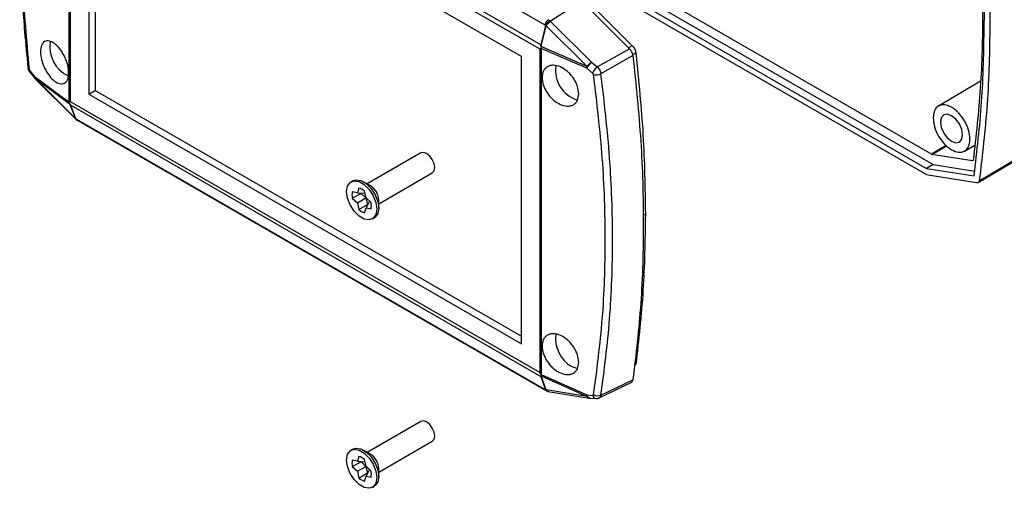
# Model space of a CAD drawing. Units: millimetres. Extents: x 5 to 292, y 5 to 205.
# Drawn here: x 253 to 279, y 156 to 169 of the extents above; entities that cross this region are included whole.
import ezdxf

# ---------------------------------------------------------------- set-up
doc = ezdxf.new("R2010")
doc.units = ezdxf.units.MM

msp = doc.modelspace()

# ---------------------------------------------------------------- linework, layer by layer
at = {"color": 7, "linetype": 'Continuous', "lineweight": 25}
for p, q in [((254.3102, 175.5463), (266.5489, 168.481)), ((266.4428, 167.9623), (254.1536, 175.0567)), ((254.1142, 166.4574), (254.1142, 174.9897)), ((254.1487, 174.9318), (266.4153, 167.8504)), ((254.1487, 166.4699), (254.1487, 174.9318)), ((265.9389, 167.6506), (254.6251, 174.1819)), ((254.6251, 174.1819), (254.6251, 166.6697)), ((254.7948, 174.0839), (254.7948, 166.7677)), ((276.651, 165.0973), (264.485, 172.1206)), ((264.2714, 171.8013), (276.5252, 164.7273)), ((264.4411, 171.8992), (276.6949, 164.8253)), ((276.5314, 164.5604), (264.2652, 171.6415)), ((267.5179, 169.097), (266.6909, 168.5788)), ((267.5179, 169.097), (268.7596, 167.8583)), ((267.7256, 169.0401), (268.832, 167.9363)), ((266.6434, 168.617), (266.6909, 168.5788)), ((266.5662, 168.4636), (266.4428, 167.9623)), ((266.4565, 167.9553), (266.5799, 168.4566)), ((266.5489, 168.481), (266.5602, 168.4711)), ((266.5602, 168.4711), (266.5662, 168.4636)), ((266.5799, 168.4566), (267.6498, 167.3896)), ((266.6909, 168.5788), (266.6969, 168.5713)), ((266.6969, 168.5713), (267.7668, 167.5043)), ((266.4153, 167.8504), (266.4502, 167.8706)), ((266.4153, 167.8504), (266.4153, 159.3886)), ((266.4502, 167.8706), (266.4562, 167.8796)), ((266.4502, 167.8706), (266.4546, 167.8658)), ((266.4546, 167.8658), (266.4546, 159.3334)), ((267.6448, 167.3447), (266.4546, 167.8658)), ((266.4695, 167.9063), (266.4562, 167.8796)), ((267.6498, 167.3896), (266.4695, 167.9063)), ((267.9192, 167.3812), (268.7596, 167.8583)), ((265.9389, 160.1385), (265.9389, 167.6506)), ((268.851, 167.6761), (268.0138, 167.2007)), ((268.9236, 167.753), (268.9259, 167.7334)), ((253.0338, 167.3664), (253.0336, 167.3694)), ((267.6448, 167.3447), (267.6498, 167.3896)), ((267.7972, 167.2217), (267.6448, 167.3447)), ((267.7668, 167.5043), (267.9192, 167.3812)), ((253.084, 167.2818), (253.201, 167.1383)), ((253.0867, 167.2397), (253.2037, 167.0962)), ((253.1999, 167.099), (254.2932, 166.008)), ((253.201, 167.1383), (254.1142, 166.4574)), ((253.201, 167.1383), (253.2079, 167.1004)), ((253.2043, 167.0961), (253.2155, 167.0863)), ((253.2079, 167.1004), (254.1136, 166.4251)), ((254.2775, 166.0332), (253.2079, 167.1004)), ((277.9351, 167.0075), (276.8369, 166.3577)), ((277.9036, 164.4053), (282.1295, 166.9153)), ((254.6251, 166.6697), (254.7948, 166.7677)), ((254.6251, 166.6697), (265.9389, 160.1385)), ((254.7948, 166.7677), (265.9389, 160.3344)), ((254.1136, 166.4251), (254.1142, 166.4445)), ((254.1177, 166.452), (254.1142, 166.4574)), ((254.1177, 166.452), (254.1142, 166.4445)), ((254.1487, 166.4699), (254.1177, 166.452)), ((254.1416, 166.3848), (254.2775, 166.0332)), ((266.4153, 159.3886), (254.1487, 166.4699)), ((254.1536, 166.3768), (266.4428, 159.2824)), ((254.2895, 166.0252), (254.1536, 166.3768)), ((254.285, 166.0191), (254.2958, 166.0097)), ((254.2974, 166.0188), (254.2895, 166.0252)), ((254.3102, 166.0097), (254.2974, 166.0188)), ((254.2943, 166.0079), (254.3021, 166.0015)), ((254.3058, 165.9995), (254.3346, 165.9798)), ((266.5489, 158.9445), (254.3102, 166.0097)), ((254.3352, 165.9784), (266.5739, 158.9132)), ((277.5168, 165.1799), (277.7837, 165.3302)), ((263.3061, 165.1301), (261.9045, 164.321)), ((276.6631, 165.0928), (276.651, 165.0973)), ((277.7235, 164.9263), (276.6631, 165.0928)), ((276.6949, 164.8253), (276.5252, 164.7273)), ((276.6949, 164.8253), (277.7834, 164.6544)), ((262.2045, 163.8014), (263.6061, 164.6105)), ((276.5252, 164.7273), (277.7671, 164.5323)), ((276.5677, 164.5468), (276.5314, 164.5604)), ((277.835, 164.3479), (276.5677, 164.5468)), ((261.5286, 164.4041), (261.4791, 164.3756)), ((261.6883, 164.2138), (261.6459, 164.0865)), ((261.9924, 164.2702), (261.8086, 164.3764)), ((261.6459, 164.0865), (261.5145, 164.1134)), ((261.5145, 163.9501), (261.7434, 164.0731)), ((261.6459, 164.0865), (261.843, 164.0773)), ((261.7434, 164.0731), (261.8688, 163.9539)), ((261.8722, 163.9559), (261.8298, 164.1321)), ((261.5145, 163.9501), (261.6459, 163.8252)), ((261.6459, 163.8252), (261.8688, 163.9539)), ((261.6459, 163.8252), (261.6883, 163.649)), ((261.6883, 163.649), (261.9093, 163.7858)), ((261.8688, 163.9539), (261.9093, 163.7858)), ((262.0036, 163.8311), (261.8722, 163.9559)), ((261.9627, 163.8699), (261.8722, 163.6946)), ((262.2045, 163.6906), (262.2045, 163.9028)), ((261.8298, 163.5674), (261.8722, 163.6946)), ((261.8722, 163.6946), (262.0036, 163.6678)), ((262.039, 163.4056), (262.0885, 163.4342)), ((268.9236, 159.5944), (268.9259, 159.6114)), ((266.4502, 159.3326), (266.4153, 159.3886)), ((266.4546, 159.3334), (266.4502, 159.3326)), ((266.4562, 159.3196), (266.4502, 159.3326)), ((266.4546, 159.3334), (267.6448, 158.8001)), ((266.4428, 159.2824), (266.5662, 158.938)), ((266.4562, 159.3196), (266.4695, 159.2922)), ((266.5799, 158.9311), (266.4565, 159.2755)), ((266.4695, 159.2922), (267.6498, 158.7633)), ((267.9669, 158.7242), (268.8185, 159.1353)), ((268.0138, 158.796), (268.851, 159.1999)), ((266.5602, 158.9396), (266.5489, 158.9445)), ((266.5662, 158.938), (266.5602, 158.9396)), ((266.579, 158.9106), (266.5739, 158.9132)), ((267.6498, 158.7633), (266.5799, 158.9311)), ((266.6245, 158.8913), (267.7182, 158.7197)), ((267.6448, 158.8001), (267.7972, 158.788)), ((267.6498, 158.7633), (267.6448, 158.8001)), ((267.7132, 158.7208), (267.7243, 158.721)), ((267.7243, 158.7192), (267.8767, 158.7072)), ((263.3061, 158.1078), (261.9045, 157.2987)), ((262.2045, 156.7791), (263.6061, 157.5882)), ((261.5286, 157.3819), (261.4791, 157.3533)), ((261.9924, 157.248), (261.8086, 157.3541)), ((261.6459, 157.0643), (261.5145, 157.0912)), ((261.5145, 156.9278), (261.7434, 157.0508)), ((261.6883, 157.1915), (261.6459, 157.0643)), ((261.6459, 157.0643), (261.843, 157.055)), ((261.7434, 157.0508), (261.8688, 156.9317)), ((261.8722, 156.9337), (261.8298, 157.1099)), ((261.5145, 156.9278), (261.6459, 156.803)), ((261.6459, 156.803), (261.8688, 156.9317)), ((261.6459, 156.803), (261.6883, 156.6268)), ((261.6883, 156.6268), (261.9093, 156.7635)), ((261.8688, 156.9317), (261.9093, 156.7635)), ((262.0036, 156.8088), (261.8722, 156.9337)), ((261.9627, 156.8476), (261.8722, 156.6724)), ((262.2045, 156.6683), (262.2045, 156.8806)), ((261.8298, 156.5451), (261.8722, 156.6724)), ((261.8722, 156.6724), (262.0036, 156.6455)), ((262.039, 156.3833), (262.0885, 156.4119))]:
    msp.add_line(p, q, dxfattribs=at)
at = {"color": 8, "linetype": 'Continuous', "lineweight": 25}
for p, q in [((268.832, 167.9363), (268.7366, 167.8812)), ((268.8443, 167.7072), (268.9236, 167.753)), ((277.0408, 165.327), (276.651, 165.0973)), ((276.6631, 165.0928), (277.0492, 165.3202)), ((269.1754, 163.5283), (269.1143, 163.4931)), ((268.9236, 159.5944), (268.889, 159.5743))]:
    msp.add_line(p, q, dxfattribs=at)
at = {"color": 7, "linetype": 'Continuous', "lineweight": 25, "flags": 128}
for points in [[(277.8774, 164.3564), (279.7757, 165.4838), (282.1035, 166.8664)], [(277.4694, 165.603), (277.4473, 165.7438), (277.3845, 165.8887), (277.2904, 166.0156), (277.1795, 166.1051), (277.0685, 166.1437), (276.9745, 166.1254), (276.9116, 166.0531), (276.8895, 165.9377), (276.9116, 165.7969), (276.9745, 165.652), (277.0685, 165.5251), (277.1795, 165.4356), (277.2904, 165.397), (277.3845, 165.4153), (277.4473, 165.4876), (277.4694, 165.603)], [(254.3058, 165.9995), (254.3047, 165.9999), (254.3021, 166.0015)], [(263.6682, 164.7478), (263.6521, 164.8509), (263.6061, 164.9569), (263.5373, 165.0497), (263.4561, 165.1152), (263.3749, 165.1435), (263.3061, 165.1301)], [(263.6061, 164.6105), (263.6061, 164.6105), (263.6521, 164.6634), (263.6682, 164.7478)], [(277.7671, 164.5323), (277.7772, 164.6079), (277.7851, 164.6673)], [(262.155, 163.662), (262.1311, 163.5194), (262.0624, 163.4215), (261.957, 163.3803), (261.8278, 163.4006), (261.6903, 163.48), (261.5611, 163.6089), (261.4557, 163.7718), (261.3869, 163.949), (261.3631, 164.1192), (261.3869, 164.2618), (261.4557, 164.3596), (261.5611, 164.4009), (261.6903, 164.3806), (261.8278, 164.3012), (261.957, 164.1723), (262.0624, 164.0094), (262.1311, 163.8322), (262.155, 163.662)], [(261.5286, 164.4041), (261.6106, 164.4295), (261.7398, 164.4092), (261.8773, 164.3298), (262.0065, 164.2009), (262.1119, 164.038), (262.1806, 163.8607), (262.2045, 163.6906), (262.1806, 163.548), (262.1119, 163.4501), (262.0885, 163.4342)], [(267.4053, 159.4905), (267.3848, 159.4936), (267.247, 159.5465)], [(267.8787, 158.7071), (267.883, 158.707), (267.8916, 158.7077)], [(263.6682, 157.7256), (263.6521, 157.8286), (263.6061, 157.9346), (263.5373, 158.0275), (263.4561, 158.093), (263.3749, 158.1212), (263.3061, 158.1078)], [(263.6061, 157.5882), (263.6061, 157.5882), (263.6521, 157.6411), (263.6682, 157.7256)], [(262.155, 156.6397), (262.1311, 156.4971), (262.0624, 156.3993), (261.957, 156.358), (261.8278, 156.3783), (261.6903, 156.4577), (261.5611, 156.5866), (261.4557, 156.7495), (261.3869, 156.9267), (261.3631, 157.0969), (261.3869, 157.2395), (261.4557, 157.3374), (261.5611, 157.3786), (261.6903, 157.3583), (261.8278, 157.279), (261.957, 157.15), (262.0624, 156.9871), (262.1311, 156.8099), (262.155, 156.6397)], [(261.5286, 157.3819), (261.6106, 157.4072), (261.7398, 157.3869), (261.8773, 157.3075), (262.0065, 157.1786), (262.1119, 157.0157), (262.1806, 156.8385), (262.2045, 156.6683), (262.1806, 156.5257), (262.1119, 156.4279), (262.0885, 156.4119)]]:
    msp.add_lwpolyline(points, dxfattribs=at)
at = {"color": 7, "linetype": 'Continuous', "lineweight": 25}
for centre, radius, start, end in [((266.7794, 168.4217), 0.238, 124.8619, 165.56716), ((266.8322, 168.2742), 0.3357, 114.88278, 144.08907), ((266.6934, 168.6937), 0.2629, 241.0847, 244.44001), ((254.4318, 167.9001), 0.8263, 169.60322, 245.47078), ((266.5699, 168.1924), 0.2629, 241.0847, 244.44001), ((267.6387, 167.291), 0.8129, 171.30102, 253.13914), ((268.2156, 167.0282), 0.461, 130.01258, 155.17404), ((267.8885, 167.4405), 0.2706, 256.04136, 297.58174), ((254.2041, 166.4663), 0.1028, 232.49563, 240.56666), ((254.34, 166.1147), 0.1028, 232.49563, 240.56666), ((261.5961, 163.8906), 0.3361, 45.94242, 74.06296), ((261.7439, 163.8819), 0.4611, 2.60583, 57.38879), ((261.8406, 164.0318), 0.3362, 165.942, 194.058), ((261.9981, 164.088), 0.2552, 181.34073, 183.34563), ((262.0495, 163.9989), 0.2551, 236.65657, 238.65601), ((261.6775, 163.7494), 0.3362, 345.942, 14.058), ((261.922, 163.8905), 0.3361, 225.94242, 254.06296), ((267.6753, 160.2782), 0.8478, 172.30582, 239.65746), ((266.5031, 159.3851), 0.119, 239.5906, 246.97021), ((266.6495, 158.9943), 0.1047, 211.50549, 262.43442), ((266.6265, 159.0407), 0.119, 239.5906, 246.97021), ((267.9312, 158.9906), 0.2114, 239.31487, 293.01777), ((261.8406, 157.0095), 0.3362, 165.942, 194.058), ((261.5961, 156.8684), 0.3361, 45.94242, 74.06296), ((261.9981, 157.0657), 0.2552, 181.34073, 183.34563), ((261.7439, 156.8596), 0.4611, 2.60583, 57.38879), ((262.0495, 156.9766), 0.2551, 236.65657, 238.65601), ((261.6775, 156.7272), 0.3362, 345.942, 14.058), ((261.922, 156.8683), 0.3361, 225.94242, 254.06296)]:
    msp.add_arc(centre, radius, start, end, dxfattribs=at)
at = {"color": 8, "linetype": 'Continuous', "lineweight": 25}
for centre, radius, start, end in [((253.0835, 167.3757), 0.0505, 190.65614, 247.34534), ((253.1215, 167.2631), 0.0419, 153.5218, 213.94066), ((254.3153, 166.0144), 0.0184, 166.21793, 224.40167), ((254.3647, 166.0276), 0.0574, 198.16614, 239.03128), ((266.6034, 158.9624), 0.0574, 198.16614, 239.03128), ((267.8953, 158.8053), 0.0996, 189.96952, 260.37789)]:
    msp.add_arc(centre, radius, start, end, dxfattribs=at)
at = {"color": 7, "linetype": 'Continuous', "lineweight": 25}
for points, knots in [([(253.0339, 175.7675), (253.0071, 175.5325), (252.9589, 175.1108), (252.9092, 174.5376), (252.8766, 174.0861), (252.8538, 173.7068), (252.8182, 172.988), (252.7963, 172.0594), (252.8064, 170.9362), (252.831, 170.1783), (252.8608, 169.5562), (252.8944, 168.9904), (252.9488, 168.2448), (253.0034, 167.681), (253.0336, 167.3694)], [0, 0, 0, 0, 0.0916974, 0.1645291, 0.2184989, 0.2618054, 0.3060038, 0.4843956, 0.598127, 0.7030694, 0.7478137, 0.812084, 0.8961455, 1, 1, 1, 1]), ([(253.064, 175.6983), (252.9979, 175.0534), (252.8657, 173.7637), (252.8161, 171.7002), (252.8657, 169.562), (252.9979, 168.0734), (253.064, 167.3291)], [0, 0, 0, 0, 0.25001164, 0.49999999, 0.74998302, 1, 1, 1, 1]), ([(277.7851, 172.8045), (277.858, 172.0868), (278.0038, 170.6516), (278.0246, 169.2783), (278.0351, 168.5916)], [0, 0, 0, 0, 0.5000026, 1, 1, 1, 1]), ([(277.7851, 164.6673), (277.858, 165.3008), (278.0038, 166.5677), (278.0246, 167.917), (278.0351, 168.5916)], [0, 0, 0, 0, 0.5000026, 1, 1, 1, 1]), ([(253.3627, 167.7779), (253.3676, 167.8358), (253.3753, 167.9252), (253.4211, 168.0049), (253.4688, 168.0469), (253.5274, 168.0665), (253.6133, 168.0609), (253.7311, 168.0025), (253.8488, 167.8837), (253.9347, 167.76), (253.9933, 167.6523), (254.0412, 167.5384), (254.0856, 167.3908), (254.1084, 167.2168), (254.0856, 167.0771), (254.0412, 166.9964), (253.9933, 166.9546), (253.9348, 166.9349), (253.8488, 166.9405), (253.7311, 166.9989), (253.6133, 167.1177), (253.5274, 167.2414), (253.4688, 167.3492), (253.4212, 167.4628), (253.3753, 167.6115), (253.3676, 167.7125), (253.3627, 167.7779)], [0, 0, 0, 0, 0.0596214, 0.0920963, 0.1246521, 0.1572358, 0.1899004, 0.25, 0.3100996, 0.3427359, 0.3753479, 0.4078755, 0.4403786, 0.5, 0.5596214, 0.5920963, 0.6246521, 0.6572358, 0.6899004, 0.75, 0.8100996, 0.8427359, 0.8753479, 0.9078755, 0.9403786, 1, 1, 1, 1]), ([(266.4562, 167.8796), (266.4504, 167.8943), (266.442, 167.9153), (266.4396, 167.9441), (266.4417, 167.9564), (266.4428, 167.9623)], [0, 0, 0, 0, 0.5450819, 0.7791323, 1, 1, 1, 1]), ([(266.4695, 167.9063), (266.4648, 167.915), (266.4583, 167.9273), (266.455, 167.9448), (266.456, 167.9519), (266.4565, 167.9553)], [0, 0, 0, 0, 0.5724499, 0.7972686, 1, 1, 1, 1]), ([(268.851, 167.6761), (268.8482, 167.6921), (268.8427, 167.7239), (268.8219, 167.7732), (268.7944, 167.8201), (268.7712, 167.8456), (268.7596, 167.8583)], [0, 0, 0, 0, 0.2500961, 0.499609, 0.7497693, 1, 1, 1, 1]), ([(268.9259, 167.7334), (268.9987, 167.0171), (269.1442, 165.5845), (269.165, 164.2137), (269.1754, 163.5283)], [0, 0, 0, 0, 0.500001, 1, 1, 1, 1]), ([(253.0338, 167.3664), (253.0355, 167.3552), (253.0389, 167.3328), (253.0509, 167.2987), (253.0669, 167.2665), (253.0801, 167.2487), (253.0867, 167.2398)], [0, 0, 0, 0, 0.2549404, 0.5055815, 0.7537565, 1, 1, 1, 1]), ([(253.064, 167.3291), (253.0646, 167.325), (253.0659, 167.3169), (253.0704, 167.3042), (253.0764, 167.2919), (253.0814, 167.2852), (253.084, 167.2818)], [0, 0, 0, 0, 0.2499507, 0.5003188, 0.7481371, 1, 1, 1, 1]), ([(267.4341, 166.6769), (267.4276, 166.6181), (267.4176, 166.5273), (267.3579, 166.4396), (267.2958, 166.3893), (267.2194, 166.3594), (267.1075, 166.3499), (266.954, 166.3877), (266.8005, 166.4859), (266.6885, 166.5946), (266.6122, 166.692), (266.5498, 166.7976), (266.4919, 166.9374), (266.4622, 167.1074), (266.4919, 167.2511), (266.5497, 167.3396), (266.6122, 167.3898), (266.6885, 167.4197), (266.8005, 167.4291), (266.954, 167.3913), (267.1074, 167.2932), (267.2194, 167.1845), (267.2958, 167.087), (267.3578, 166.9817), (267.4176, 166.841), (267.4276, 166.7414), (267.4341, 166.6769)], [0, 0, 0, 0, 0.0596214, 0.0920963, 0.1246521, 0.1572358, 0.1899004, 0.25, 0.3100996, 0.3427359, 0.3753479, 0.4078755, 0.4403786, 0.5, 0.5596214, 0.5920963, 0.6246521, 0.6572358, 0.6899004, 0.75, 0.8100996, 0.8427359, 0.8753479, 0.9078755, 0.9403786, 1, 1, 1, 1]), ([(267.9192, 167.3812), (267.9309, 167.3686), (267.9541, 167.3433), (267.9826, 167.2971), (268.0041, 167.2481), (268.0106, 167.2165), (268.0138, 167.2007)], [0, 0, 0, 0, 0.2487311, 0.4980512, 0.7483288, 1, 1, 1, 1]), ([(267.8233, 167.1779), (267.8225, 167.1819), (267.8209, 167.1898), (267.8149, 167.2017), (267.8071, 167.2129), (267.8005, 167.2188), (267.7972, 167.2217)], [0, 0, 0, 0, 0.2499507, 0.5003188, 0.7481371, 1, 1, 1, 1]), ([(267.8233, 158.8087), (267.9094, 159.4652), (268.0817, 160.778), (268.1463, 162.8502), (268.0817, 164.9797), (267.9094, 166.4452), (267.8233, 167.1779)], [0, 0, 0, 0, 0.2500116, 0.5, 0.749983, 1, 1, 1, 1]), ([(268.0138, 158.796), (268.1002, 159.4552), (268.273, 160.7736), (268.3381, 162.8545), (268.273, 164.9932), (268.1002, 166.4648), (268.0138, 167.2007)], [0, 0, 0, 0, 0.2500069, 0.5, 0.7499931, 1, 1, 1, 1]), ([(254.1136, 166.4251), (254.12, 166.4174), (254.1289, 166.4065), (254.1381, 166.3924), (254.1405, 166.3872), (254.1416, 166.3848)], [0, 0, 0, 0, 0.5724499, 0.7972686, 1, 1, 1, 1]), ([(254.1536, 166.3768), (254.1518, 166.3811), (254.1481, 166.39), (254.1355, 166.4128), (254.123, 166.4315), (254.1142, 166.4445)], [0, 0, 0, 0, 0.2208677, 0.4549181, 1, 1, 1, 1]), ([(277.7464, 164.9457), (277.7457, 164.9425), (277.7444, 164.9361), (277.7392, 164.9297), (277.7323, 164.9258), (277.7264, 164.9261), (277.7235, 164.9263)], [0, 0, 0, 0, 0.2497674, 0.4995139, 0.7482808, 1, 1, 1, 1]), ([(277.9036, 164.4053), (277.9015, 164.3958), (277.8972, 164.3768), (277.8817, 164.3578), (277.8611, 164.3464), (277.8437, 164.3474), (277.835, 164.3479)], [0, 0, 0, 0, 0.2501848, 0.5003401, 0.7487055, 1, 1, 1, 1]), ([(269.1754, 163.5283), (269.165, 162.855), (269.1442, 161.5082), (268.9987, 160.2437), (268.9259, 159.6114)], [0, 0, 0, 0, 0.49999745, 1, 1, 1, 1]), ([(267.4341, 159.6546), (267.4276, 159.5958), (267.4176, 159.5051), (267.3579, 159.4174), (267.2958, 159.367), (267.2194, 159.3372), (267.1075, 159.3277), (266.954, 159.3655), (266.8005, 159.4637), (266.6885, 159.5723), (266.6122, 159.6698), (266.5498, 159.7753), (266.4919, 159.9151), (266.4622, 160.0851), (266.4919, 160.2288), (266.5497, 160.3173), (266.6122, 160.3675), (266.6885, 160.3974), (266.8005, 160.4069), (266.954, 160.3691), (267.1074, 160.2709), (267.2194, 160.1623), (267.2958, 160.0647), (267.3578, 159.9594), (267.4176, 159.8187), (267.4276, 159.7191), (267.4341, 159.6546)], [0, 0, 0, 0, 0.05962144, 0.0920963, 0.1246521, 0.1572358, 0.18990036, 0.25, 0.31009964, 0.34273586, 0.37534787, 0.40787546, 0.44037856, 0.5, 0.55962144, 0.5920963, 0.6246521, 0.6572358, 0.68990036, 0.75, 0.81009964, 0.84273586, 0.87534787, 0.90787546, 0.94037856, 1, 1, 1, 1]), ([(266.4428, 159.2824), (266.4417, 159.2863), (266.4396, 159.2942), (266.442, 159.3085), (266.4504, 159.315), (266.4562, 159.3196)], [0, 0, 0, 0, 0.2208677, 0.4549181, 1, 1, 1, 1]), ([(266.4565, 159.2755), (266.456, 159.2776), (266.455, 159.282), (266.4583, 159.2889), (266.4648, 159.2908), (266.4695, 159.2922)], [0, 0, 0, 0, 0.2027314, 0.4275501, 1, 1, 1, 1]), ([(268.8129, 159.1341), (268.8156, 159.1354), (268.8277, 159.1409), (268.8424, 159.1623), (268.8481, 159.1874), (268.851, 159.1999)], [0, 0, 0, 0, 0.1258355, 0.5628609, 1, 1, 1, 1]), ([(266.6297, 158.893), (266.6336, 158.8909), (266.638, 158.8885), (266.6428, 158.8886), (266.6433, 158.8887)], [0, 0, 0, 0, 0.8840717, 1, 1, 1, 1]), ([(267.7972, 158.788), (267.8005, 158.7881), (267.8071, 158.7881), (267.8149, 158.7923), (267.8209, 158.799), (267.8225, 158.8055), (267.8233, 158.8087)], [0, 0, 0, 0, 0.250341, 0.4995709, 0.7485464, 1, 1, 1, 1]), ([(267.8785, 158.7071), (267.8954, 158.7071), (267.9297, 158.7073), (267.9593, 158.7209), (267.9742, 158.7278)], [0, 0, 0, 0, 0.4951391, 1, 1, 1, 1])]:
    msp.add_open_spline(points, degree=3, knots=knots, dxfattribs=at)
for points in [[(277.7464, 172.9626), (277.8163, 172.2567), (277.956, 170.8448), (278.0087, 168.8028), (277.956, 166.8215), (277.8163, 165.571), (277.7464, 164.9457)], [(277.9036, 172.9297), (277.9815, 172.1772), (278.1373, 170.6724), (278.1961, 168.4987), (278.1373, 166.3928), (277.9815, 165.0678), (277.9036, 164.4053)], [(266.5662, 168.4636), (266.5743, 168.4742), (266.5904, 168.4953), (266.6237, 168.5259), (266.6603, 168.5529), (266.6847, 168.5651), (266.6969, 168.5713)], [(266.6969, 168.5713), (266.6863, 168.5642), (266.665, 168.5499), (266.6326, 168.5209), (266.6027, 168.4889), (266.5875, 168.4673), (266.5799, 168.4566)], [(268.832, 167.9363), (268.8436, 167.9235), (268.8669, 167.8978), (268.8946, 167.8507), (268.9153, 167.801), (268.9208, 167.769), (268.9236, 167.753)], [(268.851, 167.6761), (268.9281, 166.9282), (269.0821, 165.4322), (269.1402, 163.2711), (269.0821, 161.177), (268.9281, 159.8589), (268.851, 159.1999)], [(267.7668, 167.5043), (267.7547, 167.4935), (267.7306, 167.4719), (267.6943, 167.4287), (267.663, 167.3836), (267.6509, 167.3577), (267.6448, 167.3447)], [(267.7668, 167.5043), (267.7561, 167.4971), (267.7348, 167.4829), (267.7025, 167.4539), (267.6726, 167.4219), (267.6574, 167.4003), (267.6498, 167.3896)], [(276.6986, 166.0479), (276.7059, 166.1164), (276.7203, 166.2534), (276.8315, 166.3741), (276.9904, 166.4058), (277.1795, 166.34), (277.3682, 166.1877), (277.5283, 165.9718), (277.6353, 165.7252), (277.6728, 165.4855), (277.6353, 165.2892), (277.5283, 165.1661), (277.3682, 165.135), (277.1795, 165.2006), (276.9904, 165.3531), (276.8315, 165.5684), (276.7203, 165.8174), (276.7059, 165.9711), (276.6986, 166.0479)]]:
    msp.add_open_spline(points, degree=3, dxfattribs=at)
at = {"color": 8, "linetype": 'Continuous', "lineweight": 25}
for points, knots in [([(253.2057, 167.0978), (253.2025, 167.101), (253.194, 167.1097), (253.1982, 167.1272), (253.201, 167.1383)], [0, 0, 0, 0, 0.3637385, 1, 1, 1, 1]), ([(253.2142, 167.085), (253.214, 167.0851), (253.2089, 167.0872), (253.2084, 167.0939), (253.2079, 167.1004)], [0, 0, 0, 0, 0.0367614, 1, 1, 1, 1]), ([(254.2837, 166.0178), (254.2835, 166.0179), (254.2784, 166.02), (254.2779, 166.0267), (254.2775, 166.0332)], [0, 0, 0, 0, 0.03676136, 1, 1, 1, 1]), ([(254.2895, 166.0252), (254.2893, 166.0188), (254.2889, 166.0109), (254.294, 166.0092), (254.295, 166.0089)], [0, 0, 0, 0, 0.8036423, 1, 1, 1, 1]), ([(266.6288, 158.8921), (266.6273, 158.8923), (266.6137, 158.8936), (266.5905, 158.9081), (266.5743, 158.928), (266.5662, 158.938)], [0, 0, 0, 0, 0.0596635, 0.5298318, 1, 1, 1, 1]), ([(266.5799, 158.9311), (266.5875, 158.922), (266.6028, 158.9037), (266.6257, 158.8906), (266.6397, 158.8899), (266.6431, 158.8898)], [0, 0, 0, 0, 0.4315627, 0.8631254, 1, 1, 1, 1]), ([(267.6448, 158.8001), (267.6509, 158.7848), (267.663, 158.7541), (267.6924, 158.7258), (267.7145, 158.7223), (267.7245, 158.7207)], [0, 0, 0, 0, 0.3535766, 0.7071532, 1, 1, 1, 1]), ([(267.7132, 158.7219), (267.7097, 158.7221), (267.6956, 158.7227), (267.6726, 158.7359), (267.6574, 158.7541), (267.6498, 158.7633)], [0, 0, 0, 0, 0.1390131, 0.5695066, 1, 1, 1, 1]), ([(268.0138, 158.796), (268.0106, 158.7831), (268.0041, 158.7575), (267.9829, 158.7304), (267.963, 158.7227), (267.953, 158.7189)], [0, 0, 0, 0, 0.33499487, 0.66813462, 1, 1, 1, 1])]:
    msp.add_open_spline(points, degree=3, knots=knots, dxfattribs=at)

doc.saveas('drawing.dxf')
